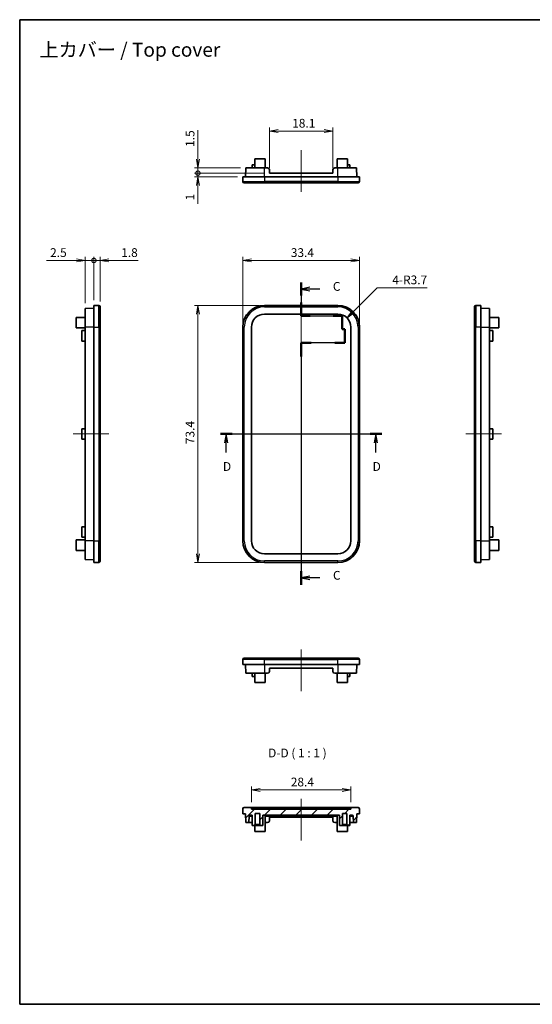
# Model space of a CAD drawing. Units: millimetres. Extents: x 0 to 1594, y 0 to 281.
# Drawn here: x 802 to 948, y 0 to 281 of the extents above; entities that cross this region are included whole.
import ezdxf

# ---------------------------------------------------------------- set-up
doc = ezdxf.new("R2010")
doc.units = ezdxf.units.MM
doc.layers.get('Defpoints').update_dxf_attribs({"lineweight": 25})
for name, color, linetype, lineweight in [('Border (ISO)', 7, 'Continuous', 35), ('Dimension (ISO)', 7, 'Continuous', 18), ('Dimension (ISO) @ 1', 7, 'Continuous', 18), ('Section Line (ISO)', 7, 'Continuous', 25), ('Symbol (ISO)', 7, 'Continuous', 18), ('Visible (ISO)', 7, 'Continuous', 35), ('Visible Narrow (ISO)', 7, 'Continuous', 25)]:
    doc.layers.add(name, color=color, linetype=linetype, lineweight=lineweight)
doc.layers.add('Centerline (ISO)', color=7, linetype='Continuous', lineweight=18, true_color=0x80ffff)
doc.layers.add('Hatch (ISO)', color=1, linetype='Continuous', lineweight=18, true_color=0xff0000)
doc.styles.add('Note Text (TK)', font='MS PGothic.ttf')
doc.dimstyles.new('Default - Method 1b (TK)', dxfattribs={"dimtxt": 2.5, "dimasz": 2.5, "dimexe": 1, "dimexo": 1.5, "dimgap": 1, "dimtad": 1, "dimtoh": 1, "dimrnd": 1e-08, "dimdsep": 46, "dimtxsty": 'Note Text (TK)', "dimblk": 'OPEN', "dimcen": 0.09, "dimdle": 5, "dimclrd": 100, "dimclre": 100, "dimclrt": 7, "dimadec": 1, "dimazin": 1, "dimtfac": 1, "dimtmove": 0, "dimatfit": 3, "dimldrblk": 'OPEN', "dimfxl": 0, "dimtolj": 1, "dimlwd": -1, "dimlwe": -1, "dimarcsym": 0})

# ---------------------------------------------------------------- blocks, each defined once
blk = doc.blocks.new('図面枠 tk図枠')
at = {"layer": 'Border (ISO)'}
for p, q in [((14.5, 289), (405.5, 289)), ((14.5, 289), (14.5, 8)), ((14.5, 8), (405.5, 8))]:
    blk.add_line(p, q, dxfattribs=at)
blk = doc.blocks.new('2dTransSection2')
at = {"layer": 'Section Line (ISO)', "linetype": 'Continuous'}
for p, q in [((94.93, 214.02), (94.93, 204.47)), ((97.43, 212.64), (94.93, 212.14)), ((97.43, 212.14), (94.93, 212.14)), ((94.93, 212.14), (97.43, 211.64)), ((100.28, 212.14), (97.43, 212.14)), ((94.93, 204.47), (106.68, 204.47)), ((106.68, 204.47), (106.68, 200.64)), ((106.68, 200.64), (107.38, 200.64)), ((107.38, 200.64), (107.38, 196.77)), ((107.38, 196.77), (94.93, 196.77)), ((94.93, 196.77), (94.93, 127.72)), ((97.43, 130.19), (94.93, 129.69)), ((97.43, 129.69), (94.93, 129.69)), ((94.93, 129.69), (97.43, 129.19)), ((100.3, 129.69), (97.43, 129.69))]:
    blk.add_line(p, q, dxfattribs=at)
at = {"layer": 'Section Line (ISO)', "linetype": 'Continuous', "lineweight": 50}
for p, q in [((94.93, 214.02), (94.93, 210.25)), ((94.93, 208.25), (94.93, 204.47)), ((94.93, 204.47), (97.51, 204.47)), ((104.1, 204.47), (106.68, 204.47)), ((106.68, 204.47), (106.68, 200.64)), ((106.68, 200.64), (107.38, 200.64)), ((107.38, 200.64), (107.38, 196.77)), ((97.75, 196.77), (94.93, 196.77)), ((94.93, 196.77), (94.93, 192.85)), ((107.38, 196.77), (104.56, 196.77)), ((94.93, 131.65), (94.93, 127.72))]:
    blk.add_line(p, q, dxfattribs=at)
at = {"layer": 'Section Line (ISO)', "char_height": 2.5, "attachment_point": 7, "style": 'Note Text (TK)'}
for insert in [(104, 210.85), (104.03, 128.4)]:
    blk.add_mtext('C', dxfattribs=dict(at, insert=insert))
blk = doc.blocks.new('2dTransSection3')
at = {"layer": 'Section Line (ISO)', "linetype": 'Continuous'}
for p, q in [((71.86, 170.78), (117.96, 170.78)), ((73.53, 170.78), (73.03, 168.28)), ((73.53, 168.28), (73.53, 170.78)), ((74.03, 168.28), (73.53, 170.78)), ((116.29, 170.78), (115.79, 168.28)), ((116.29, 168.28), (116.29, 170.78)), ((116.79, 168.28), (116.29, 170.78)), ((73.53, 165.51), (73.53, 168.28)), ((116.29, 165.51), (116.29, 168.28))]:
    blk.add_line(p, q, dxfattribs=at)
at = {"layer": 'Section Line (ISO)', "linetype": 'Continuous', "lineweight": 50}
for p, q in [((71.86, 170.78), (75.2, 170.78)), ((114.62, 170.78), (117.96, 170.78))]:
    blk.add_line(p, q, dxfattribs=at)
at = {"layer": 'Section Line (ISO)', "char_height": 2.5, "attachment_point": 7, "style": 'Note Text (TK)'}
for insert in [(72.59, 159.46), (115.35, 159.46)]:
    blk.add_mtext('D', dxfattribs=dict(at, insert=insert))
blk = doc.blocks.new('_Open')
at = {"color": 0, "linetype": 'ByBlock', "lineweight": -2}
for p, q in [((-1, 0.17), (0, 0)), ((-1, -0.17), (0, 0)), ((0, 0), (-1, 0))]:
    blk.add_line(p, q, dxfattribs=at)
blk = doc.blocks.new('*D101')
at = {"layer": 'Defpoints', "color": 0, "transparency": 16777216}
for p in [(873.38, 249.2), (873.38, 237.2), (891.48, 237.2)]:
    blk.add_point(p, dxfattribs=at)
at = {"layer": 'Dimension (ISO)', "color": 100, "transparency": 16777216}
for p, q in [((873.38, 238.7), (873.38, 250.2)), ((891.48, 238.7), (891.48, 250.2)), ((888.98, 249.2), (875.88, 249.2))]:
    blk.add_line(p, q, dxfattribs=at)
at = {"layer": 'Dimension (ISO)', "color": 100, "transparency": 16777216, "xscale": 2.5, "yscale": 2.5, "zscale": 2.5, "rotation": 180}
blk.add_blockref('_Open', (873.38, 249.2), dxfattribs=at)
at = {"layer": 'Dimension (ISO)', "color": 100, "transparency": 16777216, "xscale": 2.5, "yscale": 2.5, "zscale": 2.5}
blk.add_blockref('_Open', (891.48, 249.2), dxfattribs=at)
at = {"layer": 'Dimension (ISO)', "color": 7, "transparency": 16777216, "insert": (879.87, 251.45), "char_height": 2.5, "attachment_point": 4, "style": 'Note Text (TK)'}
blk.add_mtext('\\A1;18.1', dxfattribs=at)
blk = doc.blocks.new('*D102')
at = {"layer": 'Defpoints', "color": 0, "transparency": 16777216}
for p in [(871.93, 199.48), (852.93, 126.08), (871.93, 126.08)]:
    blk.add_point(p, dxfattribs=at)
at = {"layer": 'Dimension (ISO)', "color": 100, "transparency": 16777216}
for p, q in [((870.43, 199.48), (851.93, 199.48)), ((852.93, 196.98), (852.93, 128.58)), ((870.43, 126.08), (851.93, 126.08))]:
    blk.add_line(p, q, dxfattribs=at)
at = {"layer": 'Dimension (ISO)', "color": 100, "transparency": 16777216, "xscale": 2.5, "yscale": 2.5, "zscale": 2.5}
for p, rotation in [((852.93, 199.48), 90), ((852.93, 126.08), 270)]:
    blk.add_blockref('_Open', p, dxfattribs=dict(at, rotation=rotation))
at = {"layer": 'Dimension (ISO)', "color": 7, "transparency": 16777216, "insert": (850.68, 159.86), "char_height": 2.5, "attachment_point": 4, "rotation": 90, "style": 'Note Text (TK)'}
blk.add_mtext('\\A1;73.4', dxfattribs=at)
blk = doc.blocks.new('*D103')
at = {"layer": 'Defpoints', "color": 0, "transparency": 16777216}
for p in [(899.13, 212.28), (865.73, 193.28), (899.13, 193.28)]:
    blk.add_point(p, dxfattribs=at)
at = {"layer": 'Dimension (ISO)', "color": 100, "transparency": 16777216}
for p, q in [((865.73, 194.78), (865.73, 213.28)), ((868.23, 212.28), (896.63, 212.28)), ((899.13, 194.78), (899.13, 213.28))]:
    blk.add_line(p, q, dxfattribs=at)
at = {"layer": 'Dimension (ISO)', "color": 100, "transparency": 16777216, "xscale": 2.5, "yscale": 2.5, "zscale": 2.5, "rotation": 180}
blk.add_blockref('_Open', (865.73, 212.28), dxfattribs=at)
at = {"layer": 'Dimension (ISO)', "color": 100, "transparency": 16777216, "xscale": 2.5, "yscale": 2.5, "zscale": 2.5}
blk.add_blockref('_Open', (899.13, 212.28), dxfattribs=at)
at = {"layer": 'Dimension (ISO)', "color": 7, "transparency": 16777216, "insert": (879.48, 214.53), "char_height": 2.5, "attachment_point": 4, "style": 'Note Text (TK)'}
blk.add_mtext('\\A1;33.4', dxfattribs=at)
blk = doc.blocks.new('*D104')
at = {"layer": 'Defpoints', "color": 0, "transparency": 16777216}
for p in [(895.55, 195.9), (892.93, 193.28)]:
    blk.add_point(p, dxfattribs=at)
at = {"layer": 'Dimension (ISO)', "color": 100, "transparency": 16777216}
for p, q in [((904.14, 204.49), (897.31, 197.66)), ((918.4, 204.49), (904.14, 204.49))]:
    blk.add_line(p, q, dxfattribs=at)
at = {"layer": 'Dimension (ISO)', "color": 100, "transparency": 16777216, "xscale": 2.5, "yscale": 2.5, "zscale": 2.5, "rotation": 224.9999999999906}
blk.add_blockref('_Open', (895.55, 195.9), dxfattribs=at)
at = {"layer": 'Dimension (ISO)', "color": 7, "transparency": 16777216, "insert": (908.47, 206.74), "char_height": 2.5, "attachment_point": 4, "style": 'Note Text (TK)'}
blk.add_mtext('\\A1;\\fＭＳ Ｐゴシック|b0|i0;4-R3.7', dxfattribs=at)
blk = doc.blocks.new('_DotSmall')
at = {"color": 0, "linetype": 'ByBlock', "const_width": 0.5}
blk.add_lwpolyline([(-0.0625, 0, 1), (0.0625, 0, 1)], format="xyb", close=True, dxfattribs=at)
blk = doc.blocks.new('*D105')
at = {"layer": 'Defpoints', "color": 0, "transparency": 16777216}
for p in [(852.93, 237.2), (865.73, 236.2), (873.38, 237.2)]:
    blk.add_point(p, dxfattribs=at)
at = {"layer": 'Dimension (ISO)', "color": 100, "transparency": 16777216}
for p, q in [((852.93, 237.2), (852.93, 242.2)), ((871.88, 237.2), (851.93, 237.2)), ((864.23, 236.2), (851.93, 236.2)), ((852.93, 237.2), (852.93, 236.2)), ((852.93, 233.7), (852.93, 228.44))]:
    blk.add_line(p, q, dxfattribs=at)
at = {"layer": 'Dimension (ISO)', "color": 100, "transparency": 16777216, "xscale": 2.5, "yscale": 2.5, "zscale": 2.5}
for name, p, rotation in [('_DotSmall', (852.93, 237.2), 270), ('_Open', (852.93, 236.2), 90)]:
    blk.add_blockref(name, p, dxfattribs=dict(at, rotation=rotation))
at = {"layer": 'Dimension (ISO)', "color": 7, "transparency": 16777216, "insert": (850.68, 229.44), "char_height": 2.5, "attachment_point": 4, "rotation": 90, "style": 'Note Text (TK)'}
blk.add_mtext('\\A1;1', dxfattribs=at)
blk = doc.blocks.new('*D106')
at = {"layer": 'Defpoints', "color": 0, "transparency": 16777216}
for p in [(852.93, 238.7), (866.62, 238.7), (873.38, 237.2)]:
    blk.add_point(p, dxfattribs=at)
at = {"layer": 'Dimension (ISO)', "color": 100, "transparency": 16777216}
for p, q in [((852.93, 241.2), (852.93, 249.5)), ((865.12, 238.7), (851.93, 238.7)), ((871.88, 237.2), (851.93, 237.2)), ((852.93, 237.2), (852.93, 238.7)), ((852.93, 237.2), (852.93, 234.7))]:
    blk.add_line(p, q, dxfattribs=at)
at = {"layer": 'Dimension (ISO)', "color": 100, "transparency": 16777216, "xscale": 2.5, "yscale": 2.5, "zscale": 2.5}
for name, p, rotation in [('_Open', (852.93, 238.7), 270), ('_DotSmall', (852.93, 237.2), 90)]:
    blk.add_blockref(name, p, dxfattribs=dict(at, rotation=rotation))
at = {"layer": 'Dimension (ISO)', "color": 7, "transparency": 16777216, "insert": (850.68, 244.7), "char_height": 2.5, "attachment_point": 4, "rotation": 90, "style": 'Note Text (TK)'}
blk.add_mtext('\\A1;1.5', dxfattribs=at)
blk = doc.blocks.new('*D107')
at = {"layer": 'Defpoints', "color": 0, "transparency": 16777216}
for p in [(823.21, 212.28), (820.71, 198.59), (823.21, 199.48)]:
    blk.add_point(p, dxfattribs=at)
at = {"layer": 'Dimension (ISO)', "color": 100, "transparency": 16777216}
for p, q in [((818.21, 212.28), (809.7, 212.28)), ((820.71, 200.09), (820.71, 213.28)), ((823.21, 212.28), (820.71, 212.28)), ((823.21, 200.98), (823.21, 213.28)), ((823.21, 212.28), (828.21, 212.28))]:
    blk.add_line(p, q, dxfattribs=at)
at = {"layer": 'Dimension (ISO)', "color": 100, "transparency": 16777216, "xscale": 2.5, "yscale": 2.5, "zscale": 2.5}
blk.add_blockref('_Open', (820.71, 212.28), dxfattribs=at)
at = {"layer": 'Dimension (ISO)', "color": 100, "transparency": 16777216, "xscale": 2.5, "yscale": 2.5, "zscale": 2.5, "rotation": 180}
blk.add_blockref('_DotSmall', (823.21, 212.28), dxfattribs=at)
at = {"layer": 'Dimension (ISO)', "color": 7, "transparency": 16777216, "insert": (810.7, 214.53), "char_height": 2.5, "attachment_point": 4, "style": 'Note Text (TK)'}
blk.add_mtext('\\A1;2.5', dxfattribs=at)
blk = doc.blocks.new('*D108')
at = {"layer": 'Defpoints', "color": 0, "transparency": 16777216}
for p in [(825.01, 212.28), (823.21, 199.48), (825.01, 199.03)]:
    blk.add_point(p, dxfattribs=at)
at = {"layer": 'Dimension (ISO)', "color": 100, "transparency": 16777216}
for p, q in [((823.21, 212.28), (820.71, 212.28)), ((823.21, 200.98), (823.21, 213.28)), ((823.21, 212.28), (825.01, 212.28)), ((825.01, 200.53), (825.01, 213.28)), ((827.51, 212.28), (835.83, 212.28))]:
    blk.add_line(p, q, dxfattribs=at)
at = {"layer": 'Dimension (ISO)', "color": 100, "transparency": 16777216, "xscale": 2.5, "yscale": 2.5, "zscale": 2.5}
blk.add_blockref('_DotSmall', (823.21, 212.28), dxfattribs=at)
at = {"layer": 'Dimension (ISO)', "color": 100, "transparency": 16777216, "xscale": 2.5, "yscale": 2.5, "zscale": 2.5, "rotation": 180}
blk.add_blockref('_Open', (825.01, 212.28), dxfattribs=at)
at = {"layer": 'Dimension (ISO)', "color": 7, "transparency": 16777216, "insert": (831.01, 214.53), "char_height": 2.5, "attachment_point": 4, "style": 'Note Text (TK)'}
blk.add_mtext('\\A1;1.8', dxfattribs=at)
blk = doc.blocks.new('*D109')
at = {"layer": 'Defpoints', "color": 0, "transparency": 16777216}
for p in [(896.63, 61.19), (868.23, 56.19), (896.63, 56.19)]:
    blk.add_point(p, dxfattribs=at)
at = {"layer": 'Dimension (ISO)', "color": 100, "transparency": 16777216}
for p, q in [((868.23, 57.69), (868.23, 62.19)), ((896.63, 57.69), (896.63, 62.19)), ((870.73, 61.19), (894.13, 61.19))]:
    blk.add_line(p, q, dxfattribs=at)
at = {"layer": 'Dimension (ISO)', "color": 100, "transparency": 16777216, "xscale": 2.5, "yscale": 2.5, "zscale": 2.5, "rotation": 180}
blk.add_blockref('_Open', (868.23, 61.19), dxfattribs=at)
at = {"layer": 'Dimension (ISO)', "color": 100, "transparency": 16777216, "xscale": 2.5, "yscale": 2.5, "zscale": 2.5}
blk.add_blockref('_Open', (896.63, 61.19), dxfattribs=at)
at = {"layer": 'Dimension (ISO)', "color": 7, "transparency": 16777216, "insert": (879.48, 63.44), "char_height": 2.5, "attachment_point": 4, "style": 'Note Text (TK)'}
blk.add_mtext('\\A1;28.4', dxfattribs=at)

msp = doc.modelspace()

# ---------------------------------------------------------------- hatches: boundary and pattern name
at = {"layer": 'Hatch (ISO)'}
h = msp.add_hatch(dxfattribs=at)
h.set_pattern_fill('ANSI31', color=256, scale=25.4, style=0)
h.set_pattern_definition([(45, (787.5, -8), (-2.245064, 2.245064), [])])
edge = h.paths.add_edge_path()
edge.add_ellipse((898.6817, 55.7858), major_axis=(0.3998, 0.014), ratio=1, start_angle=0, end_angle=88)
edge.add_line((898.6817, 56.1858), (896.6309, 56.1858))
edge.add_line((896.6309, 56.1858), (896.6309, 55.6858))
edge.add_line((896.6309, 55.6858), (868.2309, 55.6858))
edge.add_line((868.2309, 55.6858), (868.2309, 56.1858))
edge.add_line((868.2309, 56.1858), (866.18, 56.1858))
edge.add_ellipse((866.18, 55.7858), major_axis=(0, 0.4), ratio=1, start_angle=0, end_angle=88)
edge.add_line((865.7802, 55.7998), (865.7309, 54.3858))
edge.add_line((865.7309, 54.3858), (866.5309, 54.3858))
edge.add_line((866.5309, 54.3858), (866.6182, 51.8858))
edge.add_line((866.6182, 51.8858), (867.4809, 51.8858))
edge.add_line((867.4809, 51.8858), (867.5441, 53.6963))
edge.add_ellipse((867.8439, 53.6858), major_axis=(-0.2998, 0.0105), ratio=1, start_angle=272, end_angle=360, ccw=False)
edge.add_line((867.8439, 53.9858), (868.4809, 53.9858))
edge.add_line((868.4809, 53.9858), (868.4809, 50.9858))
edge.add_line((868.4809, 50.9858), (869.0309, 50.9858))
edge.add_line((869.0309, 50.9858), (869.3309, 51.2858))
edge.add_line((869.3309, 51.2858), (869.3309, 54.4858))
edge.add_line((869.3309, 54.4858), (870.6309, 54.4858))
edge.add_line((870.6309, 54.4858), (870.6309, 51.2858))
edge.add_line((870.6309, 51.2858), (870.9309, 50.9858))
edge.add_line((870.9309, 50.9858), (871.4809, 50.9858))
edge.add_line((871.4809, 50.9858), (871.4809, 53.9858))
edge.add_line((871.4809, 53.9858), (893.3809, 53.9858))
edge.add_line((893.3809, 53.9858), (893.3809, 50.9858))
edge.add_line((893.3809, 50.9858), (893.9309, 50.9858))
edge.add_line((893.9309, 50.9858), (894.2309, 51.2858))
edge.add_line((894.2309, 51.2858), (894.2309, 54.4858))
edge.add_line((894.2309, 54.4858), (895.5309, 54.4858))
edge.add_line((895.5309, 54.4858), (895.5309, 51.2858))
edge.add_line((895.5309, 51.2858), (895.8309, 50.9858))
edge.add_line((895.8309, 50.9858), (896.3809, 50.9858))
edge.add_line((896.3809, 50.9858), (896.3809, 53.9858))
edge.add_line((896.3809, 53.9858), (897.0178, 53.9858))
edge.add_ellipse((897.0178, 53.6858), major_axis=(0, 0.3), ratio=1, start_angle=272, end_angle=360, ccw=False)
edge.add_line((897.3176, 53.6963), (897.3809, 51.8858))
edge.add_line((897.3809, 51.8858), (898.2436, 51.8858))
edge.add_line((898.2436, 51.8858), (898.3309, 54.3858))
edge.add_line((898.3309, 54.3858), (899.1309, 54.3858))
edge.add_line((899.1309, 54.3858), (899.0815, 55.7998))

# ---------------------------------------------------------------- linework, layer by layer
at = {"layer": 'Centerline (ISO)', "linetype": 'Continuous'}
for p, q in [((882.4309, 243.7963), (882.4309, 231.8963)), ((882.4309, 201.9787), (882.4309, 123.5787)), ((817.3057, 162.7787), (827.5057, 162.7787)), ((863.2309, 162.7787), (901.6309, 162.7787)), ((929.4812, 162.7787), (939.6812, 162.7787)), ((882.4309, 101.2687), (882.4309, 89.3687)), ((882.4309, 58.6858), (882.4309, 46.7858))]:
    msp.add_line(p, q, dxfattribs=at)
at = {"layer": 'Visible (ISO)'}
for p, q in [((868.4809, 239.5963), (869.1809, 239.5963)), ((868.4809, 238.6963), (868.4809, 239.5963)), ((869.1809, 241.2963), (872.1809, 241.2963)), ((869.1809, 238.6963), (869.1809, 241.2963)), ((872.1809, 238.6963), (872.1809, 241.2963)), ((892.6809, 241.2963), (895.6809, 241.2963)), ((892.6809, 238.6963), (892.6809, 241.2963)), ((895.6809, 238.6963), (895.6809, 241.2963)), ((895.6809, 239.5963), (896.3809, 239.5963)), ((896.3809, 238.6963), (896.3809, 239.5963)), ((865.7309, 236.1963), (865.7802, 234.7823)), ((865.7309, 236.1963), (871.9309, 236.1963)), ((866.5309, 236.1963), (866.6182, 238.6963)), ((866.6182, 238.6963), (871.9309, 238.6963)), ((872.8456, 238.6963), (871.9309, 238.6963)), ((892.9309, 236.1963), (871.9309, 236.1963)), ((873.3809, 237.1963), (873.3453, 238.2137)), ((891.4809, 237.1963), (873.3809, 237.1963)), ((891.5164, 238.2137), (891.4809, 237.1963)), ((892.9309, 238.6963), (892.0161, 238.6963)), ((892.9309, 238.6963), (898.2436, 238.6963)), ((892.9309, 236.1963), (899.1309, 236.1963)), ((898.3309, 236.1963), (898.2436, 238.6963)), ((899.1309, 236.1963), (899.0815, 234.7823)), ((871.9309, 234.3963), (866.18, 234.3963)), ((871.9309, 234.3963), (892.9309, 234.3963)), ((898.6817, 234.3963), (892.9309, 234.3963)), ((823.2057, 198.6787), (820.7057, 198.5914)), ((820.7057, 193.2787), (820.7057, 198.5914)), ((823.2057, 199.4787), (824.6197, 199.4294)), ((823.2057, 193.2787), (823.2057, 199.4787)), ((825.0057, 199.0296), (825.0057, 193.2787)), ((892.9309, 199.4787), (871.9309, 199.4787)), ((871.9309, 196.9787), (892.9309, 196.9787)), ((931.9812, 193.2787), (931.9812, 199.0296)), ((933.7812, 199.4787), (932.3672, 199.4294)), ((933.7812, 199.4787), (933.7812, 193.2787)), ((933.7812, 198.6787), (936.2812, 198.5914)), ((936.2812, 198.5914), (936.2812, 193.2787)), ((818.1057, 193.0287), (818.1057, 196.0287)), ((820.7057, 196.0287), (818.1057, 196.0287)), ((936.2812, 196.0287), (938.8812, 196.0287)), ((938.8812, 196.0287), (938.8812, 193.0287)), ((820.7057, 193.0287), (818.1057, 193.0287)), ((819.8057, 189.2787), (819.8057, 192.2787)), ((820.7057, 192.2787), (819.8057, 192.2787)), ((820.7057, 193.2787), (820.7057, 132.2787)), ((823.2057, 193.2787), (823.2057, 132.2787)), ((825.0057, 132.2787), (825.0057, 193.2787)), ((865.7309, 193.2787), (865.7309, 132.2787)), ((868.2309, 132.2787), (868.2309, 193.2787)), ((896.6309, 193.2787), (896.6309, 132.2787)), ((899.1309, 132.2787), (899.1309, 193.2787)), ((931.9812, 193.2787), (931.9812, 132.2787)), ((933.7812, 132.2787), (933.7812, 193.2787)), ((936.2812, 132.2787), (936.2812, 193.2787)), ((936.2812, 193.0287), (938.8812, 193.0287)), ((936.2812, 192.2787), (937.1812, 192.2787)), ((937.1812, 192.2787), (937.1812, 189.2787)), ((820.7057, 189.2787), (819.8057, 189.2787)), ((936.2812, 189.2787), (937.1812, 189.2787)), ((819.8057, 161.2787), (819.8057, 164.2787)), ((820.7057, 164.2787), (819.8057, 164.2787)), ((936.2812, 164.2787), (937.1812, 164.2787)), ((937.1812, 164.2787), (937.1812, 161.2787)), ((820.7057, 161.2787), (819.8057, 161.2787)), ((936.2812, 161.2787), (937.1812, 161.2787)), ((819.8057, 133.2787), (819.8057, 136.2787)), ((820.7057, 136.2787), (819.8057, 136.2787)), ((936.2812, 136.2787), (937.1812, 136.2787)), ((937.1812, 136.2787), (937.1812, 133.2787)), ((818.1057, 129.5287), (818.1057, 132.5287)), ((820.7057, 132.5287), (818.1057, 132.5287)), ((820.7057, 133.2787), (819.8057, 133.2787)), ((820.7057, 126.9661), (820.7057, 132.2787)), ((823.2057, 126.0787), (823.2057, 132.2787)), ((825.0057, 132.2787), (825.0057, 126.5279)), ((931.9812, 126.5279), (931.9812, 132.2787)), ((933.7812, 132.2787), (933.7812, 126.0787)), ((936.2812, 133.2787), (937.1812, 133.2787)), ((936.2812, 132.5287), (938.8812, 132.5287)), ((936.2812, 132.2787), (936.2812, 126.9661)), ((938.8812, 132.5287), (938.8812, 129.5287)), ((820.7057, 129.5287), (818.1057, 129.5287)), ((936.2812, 129.5287), (938.8812, 129.5287)), ((823.2057, 126.8787), (820.7057, 126.9661)), ((892.9309, 128.5787), (871.9309, 128.5787)), ((933.7812, 126.8787), (936.2812, 126.9661)), ((823.2057, 126.0787), (824.6197, 126.1281)), ((871.9309, 126.0787), (892.9309, 126.0787)), ((933.7812, 126.0787), (932.3672, 126.1281)), ((865.7309, 96.9687), (865.7802, 98.3826)), ((866.18, 98.7687), (871.9309, 98.7687)), ((892.9309, 98.7687), (871.9309, 98.7687)), ((892.9309, 98.7687), (898.6817, 98.7687)), ((899.1309, 96.9687), (899.0815, 98.3826)), ((871.9309, 96.9687), (865.7309, 96.9687)), ((866.5309, 96.9687), (866.6182, 94.4687)), ((871.9309, 96.9687), (892.9309, 96.9687)), ((873.3453, 94.9512), (873.3809, 95.9687)), ((873.3809, 95.9687), (891.4809, 95.9687)), ((891.4809, 95.9687), (891.5164, 94.9512)), ((899.1309, 96.9687), (892.9309, 96.9687)), ((898.3309, 96.9687), (898.2436, 94.4687)), ((871.9309, 94.4687), (866.6182, 94.4687)), ((868.4809, 94.4687), (868.4809, 93.5687)), ((869.1809, 93.5687), (868.4809, 93.5687)), ((869.1809, 94.4687), (869.1809, 91.8687)), ((871.9309, 94.4687), (872.8456, 94.4687)), ((872.1809, 94.4687), (872.1809, 91.8687)), ((892.0161, 94.4687), (892.9309, 94.4687)), ((892.6809, 94.4687), (892.6809, 91.8687)), ((898.2436, 94.4687), (892.9309, 94.4687)), ((895.6809, 94.4687), (895.6809, 91.8687)), ((896.3809, 93.5687), (895.6809, 93.5687)), ((896.3809, 94.4687), (896.3809, 93.5687)), ((872.1809, 91.8687), (869.1809, 91.8687)), ((895.6809, 91.8687), (892.6809, 91.8687)), ((865.7802, 55.7998), (865.7309, 54.3858)), ((865.7309, 54.3858), (866.5309, 54.3858)), ((868.2309, 56.1858), (866.18, 56.1858)), ((866.5309, 54.3858), (866.6182, 51.8858)), ((867.4809, 51.8858), (867.5441, 53.6963)), ((867.8439, 53.9858), (868.4809, 53.9858)), ((868.2309, 55.6858), (868.2309, 56.1858)), ((868.2309, 56.1858), (871.9309, 56.1858)), ((896.6309, 55.6858), (868.2309, 55.6858)), ((868.4809, 53.9858), (868.4809, 50.9858)), ((869.3309, 51.2858), (869.3309, 54.4858)), ((869.3309, 54.4858), (870.6309, 54.4858)), ((870.6309, 54.4858), (870.6309, 51.2858)), ((871.4809, 50.9858), (871.4809, 53.9858)), ((871.4809, 53.9858), (893.3809, 53.9858)), ((871.9309, 56.1858), (892.9309, 56.1858)), ((872.1809, 53.9858), (872.1809, 49.2858)), ((892.6809, 53.9858), (892.6809, 49.2858)), ((892.9309, 56.1858), (896.6309, 56.1858)), ((893.3809, 53.9858), (893.3809, 50.9858)), ((894.2309, 51.2858), (894.2309, 54.4858)), ((894.2309, 54.4858), (895.5309, 54.4858)), ((895.5309, 54.4858), (895.5309, 51.2858)), ((896.3809, 50.9858), (896.3809, 53.9858)), ((896.3809, 53.9858), (897.0178, 53.9858)), ((898.6817, 56.1858), (896.6309, 56.1858)), ((896.6309, 56.1858), (896.6309, 55.6858)), ((897.3176, 53.6963), (897.3809, 51.8858)), ((898.2436, 51.8858), (898.3309, 54.3858)), ((898.3309, 54.3858), (899.1309, 54.3858)), ((899.1309, 54.3858), (899.0815, 55.7998)), ((866.6182, 51.8858), (867.4809, 51.8858)), ((868.4809, 51.8858), (867.4809, 51.8858)), ((868.4809, 50.9858), (869.0309, 50.9858)), ((869.0309, 50.9858), (869.3309, 51.2858)), ((869.0309, 50.9858), (870.9309, 50.9858)), ((869.1809, 50.9858), (869.1809, 49.2858)), ((870.6309, 51.2858), (869.3309, 51.2858)), ((870.6309, 51.2858), (870.9309, 50.9858)), ((870.9309, 50.9858), (871.4809, 50.9858)), ((872.8456, 51.8858), (872.1809, 51.8858)), ((873.3453, 52.3684), (873.3809, 53.3858)), ((873.3809, 53.3858), (891.4809, 53.3858)), ((891.4809, 53.3858), (891.5164, 52.3684)), ((892.6809, 51.8858), (892.0161, 51.8858)), ((893.3809, 50.9858), (893.9309, 50.9858)), ((893.9309, 50.9858), (894.2309, 51.2858)), ((893.9309, 50.9858), (895.8309, 50.9858)), ((895.5309, 51.2858), (894.2309, 51.2858)), ((895.5309, 51.2858), (895.8309, 50.9858)), ((895.6809, 50.9858), (895.6809, 49.2858)), ((895.8309, 50.9858), (896.3809, 50.9858)), ((897.3809, 51.8858), (896.3809, 51.8858)), ((897.3809, 51.8858), (898.2436, 51.8858)), ((872.1809, 49.2858), (869.1809, 49.2858)), ((895.6809, 49.2858), (892.6809, 49.2858))]:
    msp.add_line(p, q, dxfattribs=at)
for centre, radius, start, end in [((872.8456, 238.1963), 0.5, 2, 90), ((892.0161, 238.1963), 0.5, 90, 178), ((866.18, 234.7963), 0.4, 182, 270), ((898.6817, 234.7963), 0.4, 270, 358), ((824.6057, 199.0296), 0.4, 0, 88), ((871.9309, 193.2787), 6.2, 90, 180), ((871.9309, 193.2787), 3.7, 90, 180), ((892.9309, 193.2787), 6.2, 0, 90), ((892.9309, 193.2787), 3.7, 0, 90), ((932.3812, 199.0296), 0.4, 92, 180), ((871.9309, 132.2787), 6.2, 180, 270), ((871.9309, 132.2787), 3.7, 180, 270), ((892.9309, 132.2787), 3.7, 270, 0), ((892.9309, 132.2787), 6.2, 270, 0), ((824.6057, 126.5279), 0.4, 272, 0), ((932.3812, 126.5279), 0.4, 180, 268), ((866.18, 98.3687), 0.4, 90, 178), ((898.6817, 98.3687), 0.4, 2, 90), ((872.8456, 94.9687), 0.5, 270, 358), ((892.0161, 94.9687), 0.5, 182, 270), ((866.18, 55.7858), 0.4, 90, 178), ((867.8439, 53.6858), 0.3, 90, 178), ((897.0178, 53.6858), 0.3, 2, 90), ((898.6817, 55.7858), 0.4, 2, 90), ((872.8456, 52.3858), 0.5, 270, 358), ((892.0161, 52.3858), 0.5, 182, 270)]:
    msp.add_arc(centre, radius, start, end, dxfattribs=at)
at = {"layer": 'Visible Narrow (ISO)'}
for p, q in [((871.9309, 236.1963), (871.9309, 238.6963)), ((871.9309, 236.1963), (871.9309, 234.7823)), ((892.9309, 236.1963), (892.9309, 238.6963)), ((892.9309, 236.1963), (892.9309, 234.7823)), ((865.7802, 234.7823), (871.9309, 234.7823)), ((871.9309, 234.7823), (871.9309, 234.3963)), ((892.9309, 234.7823), (871.9309, 234.7823)), ((892.9309, 234.7823), (892.9309, 234.3963)), ((892.9309, 234.7823), (899.0815, 234.7823)), ((824.6197, 193.2787), (824.6197, 199.4294)), ((871.9309, 199.4787), (871.9309, 199.4294)), ((871.9309, 199.4294), (871.9309, 199.0296)), ((892.9309, 199.4294), (871.9309, 199.4294)), ((871.9309, 199.0296), (892.9309, 199.0296)), ((892.9309, 199.4787), (892.9309, 199.4294)), ((892.9309, 199.4294), (892.9309, 199.0296)), ((932.3672, 199.4294), (932.3672, 193.2787)), ((823.2057, 193.2787), (820.7057, 193.2787)), ((823.2057, 193.2787), (824.6197, 193.2787)), ((824.6197, 193.2787), (825.0057, 193.2787)), ((824.6197, 193.2787), (824.6197, 132.2787)), ((865.7309, 193.2787), (865.7802, 193.2787)), ((865.7802, 193.2787), (866.18, 193.2787)), ((865.7802, 193.2787), (865.7802, 132.2787)), ((866.18, 132.2787), (866.18, 193.2787)), ((899.0815, 193.2787), (898.6817, 193.2787)), ((898.6817, 193.2787), (898.6817, 132.2787)), ((899.0815, 132.2787), (899.0815, 193.2787)), ((899.1309, 193.2787), (899.0815, 193.2787)), ((932.3672, 193.2787), (931.9812, 193.2787)), ((932.3672, 132.2787), (932.3672, 193.2787)), ((933.7812, 193.2787), (932.3672, 193.2787)), ((933.7812, 193.2787), (936.2812, 193.2787)), ((823.2057, 132.2787), (820.7057, 132.2787)), ((823.2057, 132.2787), (824.6197, 132.2787)), ((825.0057, 132.2787), (824.6197, 132.2787)), ((824.6197, 126.1281), (824.6197, 132.2787)), ((865.7309, 132.2787), (865.7802, 132.2787)), ((866.18, 132.2787), (865.7802, 132.2787)), ((899.0815, 132.2787), (898.6817, 132.2787)), ((899.1309, 132.2787), (899.0815, 132.2787)), ((932.3672, 132.2787), (931.9812, 132.2787)), ((932.3672, 132.2787), (932.3672, 126.1281)), ((933.7812, 132.2787), (932.3672, 132.2787)), ((933.7812, 132.2787), (936.2812, 132.2787)), ((871.9309, 126.1281), (871.9309, 126.5279)), ((892.9309, 126.5279), (871.9309, 126.5279)), ((892.9309, 126.1281), (892.9309, 126.5279)), ((871.9309, 126.1281), (892.9309, 126.1281)), ((871.9309, 126.0787), (871.9309, 126.1281)), ((892.9309, 126.0787), (892.9309, 126.1281)), ((871.9309, 98.3826), (865.7802, 98.3826)), ((871.9309, 98.3826), (871.9309, 98.7687)), ((871.9309, 98.3826), (892.9309, 98.3826)), ((871.9309, 96.9687), (871.9309, 98.3826)), ((892.9309, 98.3826), (892.9309, 98.7687)), ((899.0815, 98.3826), (892.9309, 98.3826)), ((892.9309, 96.9687), (892.9309, 98.3826)), ((871.9309, 96.9687), (871.9309, 94.4687)), ((892.9309, 96.9687), (892.9309, 94.4687)), ((867.5441, 53.6963), (868.4809, 53.6963)), ((871.9309, 56.1858), (871.9309, 55.6858)), ((872.1809, 53.6963), (892.6809, 53.6963)), ((892.9309, 56.1858), (892.9309, 55.6858)), ((896.3809, 53.6963), (897.3176, 53.6963))]:
    msp.add_line(p, q, dxfattribs=at)
for centre, radius, start, end in [((871.9309, 193.2787), 6.1506, 90, 180), ((871.9309, 193.2787), 5.7509, 90, 180), ((892.9309, 193.2787), 6.1506, 0, 90), ((892.9309, 193.2787), 5.7509, 0, 90), ((871.9309, 132.2787), 6.1506, 180, 270), ((871.9309, 132.2787), 5.7509, 180, 270), ((892.9309, 132.2787), 6.1506, 270, 0), ((892.9309, 132.2787), 5.7509, 270, 0)]:
    msp.add_arc(centre, radius, start, end, dxfattribs=at)

# ---------------------------------------------------------------- block references
msp.add_blockref('図面枠 tk図枠', (787.5, -8))
at = {"layer": 'Section Line (ISO)'}
for name in ['2dTransSection2', '2dTransSection3']:
    msp.add_blockref(name, (787.5, -8), dxfattribs=at)

# ---------------------------------------------------------------- texts
at = {"layer": 'Symbol (ISO)', "color": 7, "insert": (807.6724, 272.4398), "char_height": 4, "width": 54.643273, "attachment_point": 4, "line_spacing_factor": 1.5, "style": 'Note Text (TK)'}
msp.add_mtext('\\fMS PGothic|b0|i0;{\\H4.0000;上カバー / Top cover}', dxfattribs=at)
at = {"layer": 'Symbol (ISO)', "color": 7, "insert": (872.9923, 69.6907), "char_height": 2.5, "attachment_point": 7, "style": 'Note Text (TK)'}
msp.add_mtext('D-D ( 1 : 1 )', dxfattribs=at)

# ---------------------------------------------------------------- dimensions: what is measured, and where the dimension line sits
at = {"layer": 'Dimension (ISO) @ 1', "color": 100, "true_color": 0x00ff3f}
for base, p1, p2, angle, override, picture, middle in [((873.3809, 249.1963), (891.4809, 237.1963), (873.3809, 237.1963), 180, {"dimscale": 1, "dimgap": 1, "dimtoh": 0, "dimdec": 2, "dimtol": 0, "dimlim": 0, "dimtp": 0, "dimtm": 0, "dimtdec": 2, "dimtix": 0, "dimtofl": 0, "dimtmove": 0, "dimatfit": 1}, '*D101', (882.4309, 249.1963)), ((852.9309, 238.6963), (873.3809, 237.1963), (866.6182, 238.6963), 90, {"dimscale": 1, "dimgap": 1, "dimtoh": 0, "dimdec": 2, "dimblk1": 'DotSmall', "dimblk2": 'Open', "dimsah": 1, "dimdle": 0, "dimtol": 0, "dimlim": 0, "dimtp": 0, "dimtm": 0, "dimtdec": 2, "dimtix": 0, "dimtofl": 1, "dimtmove": 0, "dimatfit": 1}, '*D106', (852.9309, 246.5997)), ((852.9309, 237.1963), (865.7309, 236.1963), (873.3809, 237.1963), 90, {"dimscale": 1, "dimgap": 1, "dimtoh": 0, "dimdec": 2, "dimblk1": 'Open', "dimblk2": 'DotSmall', "dimsah": 1, "dimdle": 0, "dimtol": 0, "dimlim": 0, "dimtp": 0, "dimtm": 0, "dimtdec": 2, "dimtix": 0, "dimtofl": 1, "dimtmove": 0, "dimatfit": 1}, '*D105', (852.9309, 229.8198)), ((823.2057, 212.2787), (820.7057, 198.5914), (823.2057, 199.4787), 180, {"dimscale": 1, "dimgap": 1, "dimtoh": 0, "dimdec": 2, "dimblk1": 'Open', "dimblk2": 'DotSmall', "dimsah": 1, "dimdle": 0, "dimtol": 0, "dimlim": 0, "dimtp": 0, "dimtm": 0, "dimtdec": 2, "dimtix": 0, "dimtofl": 1, "dimtmove": 0, "dimatfit": 1}, '*D107', (812.7029, 212.2787)), ((825.0057, 212.2787), (823.2057, 199.4787), (825.0057, 199.0296), 180, {"dimscale": 1, "dimgap": 1, "dimtoh": 0, "dimdec": 2, "dimblk1": 'DotSmall', "dimblk2": 'Open', "dimsah": 1, "dimdle": 0, "dimtol": 0, "dimlim": 0, "dimtp": 0, "dimtm": 0, "dimtdec": 2, "dimtix": 0, "dimtofl": 1, "dimtmove": 0, "dimatfit": 1}, '*D108', (832.9163, 212.2787)), ((899.1309, 212.2787), (865.7309, 193.2787), (899.1309, 193.2787), 180, {"dimscale": 1, "dimgap": 1, "dimtoh": 0, "dimdec": 2, "dimtol": 0, "dimlim": 0, "dimtp": 0, "dimtm": 0, "dimtdec": 2, "dimtix": 0, "dimtofl": 0, "dimtmove": 0, "dimatfit": 1}, '*D103', (882.4309, 212.2787)), ((852.9309, 126.0787), (871.9309, 199.4787), (871.9309, 126.0787), 90, {"dimscale": 1, "dimgap": 1, "dimtoh": 0, "dimdec": 2, "dimtol": 0, "dimlim": 0, "dimtp": 0, "dimtm": 0, "dimtdec": 2, "dimtix": 0, "dimtofl": 0, "dimtmove": 0, "dimatfit": 1}, '*D102', (852.9309, 162.7787))]:
    dim = msp.add_linear_dim(base=base, p1=p1, p2=p2, angle=angle, dimstyle='Default - Method 1b (TK)', override=override, dxfattribs=at)
    dim.commit()
    dim.dimension.update_dxf_attribs({"geometry": picture, "text_midpoint": middle, "dimtype": 160})
dim = msp.add_radius_dim(center=(892.9309, 193.2787), mpoint=(895.5472, 195.895), text='\\fＭＳ Ｐゴシック|b0|i0;4-<>', dimstyle='Default - Method 1b (TK)', override={"dimscale": 1, "dimgap": 1, "dimtih": 1, "dimdec": 2, "dimlfac": 1, "dimcen": 0, "dimtol": 0, "dimlim": 0, "dimtp": 0, "dimtm": 0, "dimtdec": 2, "dimtix": 0, "dimtofl": 0, "dimtmove": 0, "dimatfit": 3}, dxfattribs=at)
dim.commit()
dim.dimension.update_dxf_attribs({"geometry": '*D104', "text_midpoint": (913.4351, 204.4905), "dimtype": 164})
dim = msp.add_linear_dim(base=(896.6309, 61.1858), p1=(868.2309, 56.1858), p2=(896.6309, 56.1858), dimstyle='Default - Method 1b (TK)', override={"dimscale": 1, "dimgap": 1, "dimtoh": 0, "dimdec": 2, "dimtol": 0, "dimlim": 0, "dimtp": 0, "dimtm": 0, "dimtdec": 2, "dimtix": 0, "dimtofl": 0, "dimtmove": 0, "dimatfit": 1}, dxfattribs=at)
dim.commit()
dim.dimension.update_dxf_attribs({"geometry": '*D109', "text_midpoint": (882.4309, 61.1858), "dimtype": 160})

doc.saveas('drawing.dxf')
